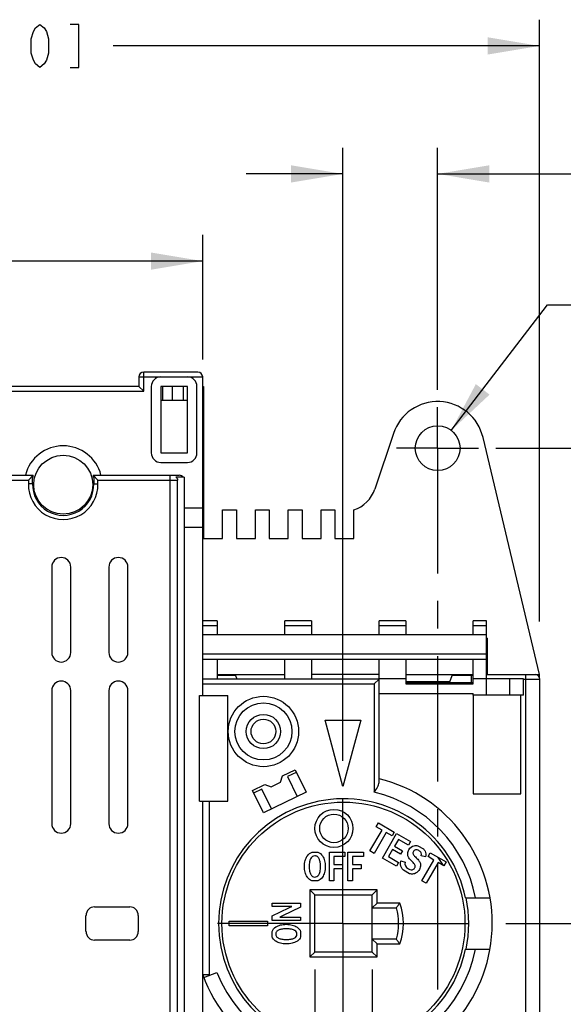
# Model space of a CAD drawing. Units: inches. Extents: x 0 to 23.8, y 0 to 17.
# Drawn here: x 5.5 to 7.5, y 10.1 to 13.6 of the extents above; entities that cross this region are included whole.
import ezdxf

# ---------------------------------------------------------------- set-up
doc = ezdxf.new("R2010")
doc.units = ezdxf.units.IN
doc.header["$LTSCALE"] = 1.21
doc.header["$MEASUREMENT"] = 0
doc.linetypes.add('CENTER', pattern=[0.6, 0.375, -0.075, 0.075, -0.075])
doc.layers.get('0').update_dxf_attribs({"linetype": 'CONTINUOUS'})
doc.layers.add('AXIS_PART', color=7, linetype='CONTINUOUS')
doc.styles.get("Standard").update_dxf_attribs({"font": 'txt', "width": 0.8})
doc.styles.add('TEXTSTYLE_2', font='txt')
doc.dimstyles.new('DIMSTYLE_1', dxfattribs={"dimtxt": 0.15625, "dimasz": 0.1875, "dimexe": 0.095, "dimexo": 0.0625, "dimgap": 0.078125, "dimtad": 0, "dimtih": 1, "dimtoh": 1, "dimlfac": 1.142857, "dimzin": 4, "dimdsep": 46, "dimtxsty": 'STANDARD', "dimblk": '_FILLED', "dimblk1": '_FILLED', "dimblk2": '_FILLED', "dimcen": 0.09, "dimazin": 1, "dimtp": 0.05, "dimtm": 0.05, "dimtfac": 1, "dimtofl": 0, "dimtmove": 0, "dimatfit": 3, "dimldrblk": '_FILLED', "dimfxl": 1, "dimtolj": 1, "dimtzin": 4, "dimarcsym": 0})
doc.dimstyles.new('DIMSTYLE_2', dxfattribs={"dimtxt": 0.15625, "dimasz": 0.1875, "dimexe": 0.095, "dimexo": 0.0625, "dimgap": 0.078125, "dimtad": 0, "dimtih": 1, "dimtoh": 1, "dimlfac": 1.142857, "dimzin": 4, "dimdsep": 46, "dimtxsty": 'STANDARD', "dimblk": '_FILLED', "dimblk1": '_FILLED', "dimblk2": '_FILLED', "dimcen": 0.09, "dimazin": 1, "dimtp": 0.05, "dimtm": 0.05, "dimtfac": 1, "dimtofl": 0, "dimtmove": 0, "dimatfit": 3, "dimldrblk": '_FILLED', "dimfxl": 1, "dimtolj": 1, "dimtzin": 4, "dimarcsym": 0})
doc.dimstyles.new('DIMSTYLE_3', dxfattribs={"dimtxt": 0.15625, "dimasz": 0.1875, "dimexe": 0.095, "dimexo": 0.0625, "dimgap": 0.09, "dimtad": 0, "dimtih": 1, "dimtoh": 1, "dimlfac": 1.142857, "dimzin": 4, "dimdsep": 46, "dimtxsty": 'STANDARD', "dimblk": '_FILLED', "dimblk1": '_FILLED', "dimblk2": '_FILLED', "dimcen": 0.09, "dimazin": 1, "dimtp": 0.05, "dimtm": 0.05, "dimtfac": 1, "dimtofl": 0, "dimtmove": 0, "dimatfit": 1, "dimldrblk": '_FILLED', "dimfxl": 1, "dimtolj": 1, "dimtzin": 4, "dimarcsym": 0})

# ---------------------------------------------------------------- blocks, each defined once
blk = doc.blocks.new('_FILLED')
at = {"color": 0, "linetype": 'BYBLOCK'}
blk.add_solid([(0, 0), (-1, 0.167), (-1, -0.167)], dxfattribs=at)
blk = doc.blocks.new('*D3')
at = {"color": 2, "linetype": 'CONTINUOUS'}
for p, q in [((6.7145, 10.9371), (6.7145, 13.1589)), ((7.0576, 12.281), (7.0576, 13.1589)), ((6.7145, 13.0639), (6.3645, 13.0639)), ((7.0576, 13.0639), (7.6062, 13.0639))]:
    blk.add_line(p, q, dxfattribs=at)
at = {"color": 2, "linetype": 'CONTINUOUS', "xscale": 0.1875, "yscale": 0.1875, "zscale": 0.1875}
blk.add_blockref('_FILLED', (6.7145, 13.0639), dxfattribs=at)
at = {"color": 2, "linetype": 'CONTINUOUS', "xscale": 0.1875, "yscale": 0.1875, "zscale": 0.1875, "rotation": 180}
blk.add_blockref('_FILLED', (7.0576, 13.0639), dxfattribs=at)
at = {"color": 2, "linetype": 'CONTINUOUS', "insert": (7.6843, 13.142), "char_height": 0.15625, "width": 1.921875, "attachment_point": 1, "line_spacing_factor": 0.9}
blk.add_mtext('{\\ftxt;\\W0.0001;\\H0.0001;\\~}{\\ftxt;\\W2.4;\\H0.15625; }{\\ftxt;\\W0.0001;\\H0.0001;\\~}{\\ftxt;\\W0.0001;\\H0.0001;\\~}{\\ftxt;\\W0.8;\\H0.15625; }{\\ftxt;\\W0.0001;\\H0.0001;\\~}{\\ftxt;\\W0.0001;\\H0.0001;\\~}{\\ftxt;\\W3.2;\\H0.15625; }{\\ftxt;\\W0.0001;\\H0.0001;\\~}{\\ftxt;\\W0.0001;\\H0.0001;\\~}{\\ftxt;\\W0.8;\\H0.15625; }{\\ftxt;\\W0.0001;\\H0.0001;\\~}', dxfattribs=at)
blk = doc.blocks.new('*D5')
at = {"color": 2, "linetype": 'CONTINUOUS'}
for p, q in [((7.2685, 12.07), (8.9628, 12.07)), ((8.8678, 12.07), (8.8678, 10.5038)), ((8.8678, 8.6251), (8.8678, 9.957)), ((7.28, 8.6251), (8.9628, 8.6251))]:
    blk.add_line(p, q, dxfattribs=at)
at = {"color": 2, "linetype": 'CONTINUOUS', "xscale": 0.1875, "yscale": 0.1875, "zscale": 0.1875}
for p, rotation in [((8.8678, 12.07), 90), ((8.8678, 8.6251), 270)]:
    blk.add_blockref('_FILLED', p, dxfattribs=dict(at, rotation=rotation))
at = {"color": 2, "linetype": 'CONTINUOUS', "insert": (8.6178, 10.4257), "char_height": 0.15625, "width": 1.5, "attachment_point": 2, "line_spacing_factor": 0.9}
blk.add_mtext('{\\ftxt;\\W0.0001;\\H0.0001;\\~}{\\ftxt;\\W3.2;\\H0.15625; }{\\ftxt;\\W0.0001;\\H0.0001;\\~}\\P{\\ftxt;\\W0.0001;\\H0.0001;\\~}{\\ftxt;\\W0.8;\\H0.15625; }{\\ftxt;\\W0.0001;\\H0.0001;\\~}{\\ftxt;\\W0.0001;\\H0.0001;\\~}{\\ftxt;\\W4.8;\\H0.15625; }{\\ftxt;\\W0.0001;\\H0.0001;\\~}{\\ftxt;\\W0.0001;\\H0.0001;\\~}{\\ftxt;\\W0.8;\\H0.15625; }{\\ftxt;\\W0.0001;\\H0.0001;\\~}', dxfattribs=at)
blk = doc.blocks.new('*D6')
at = {"color": 2, "linetype": 'CONTINUOUS'}
for p, q in [((6.6123, 10.1809), (6.6123, 7.9249)), ((6.8207, 10.1809), (6.8207, 7.9249)), ((6.6123, 8.0199), (6.2623, 8.0199)), ((6.8207, 8.0199), (7.3172, 8.0199))]:
    blk.add_line(p, q, dxfattribs=at)
at = {"color": 2, "linetype": 'CONTINUOUS', "xscale": 0.1875, "yscale": 0.1875, "zscale": 0.1875}
blk.add_blockref('_FILLED', (6.6123, 8.0199), dxfattribs=at)
at = {"color": 2, "linetype": 'CONTINUOUS', "xscale": 0.1875, "yscale": 0.1875, "zscale": 0.1875, "rotation": 180}
blk.add_blockref('_FILLED', (6.8207, 8.0199), dxfattribs=at)
at = {"color": 2, "linetype": 'CONTINUOUS', "insert": (7.3953, 8.098), "char_height": 0.15625, "width": 1.921875, "attachment_point": 1, "line_spacing_factor": 0.9}
blk.add_mtext('{\\ftxt;\\W0.0001;\\H0.0001;\\~}{\\ftxt;\\W2.4;\\H0.15625; }{\\ftxt;\\W0.0001;\\H0.0001;\\~}{\\ftxt;\\W0.0001;\\H0.0001;\\~}{\\ftxt;\\W0.8;\\H0.15625; }{\\ftxt;\\W0.0001;\\H0.0001;\\~}{\\ftxt;\\W0.0001;\\H0.0001;\\~}{\\ftxt;\\W3.2;\\H0.15625; }{\\ftxt;\\W0.0001;\\H0.0001;\\~}{\\ftxt;\\W0.0001;\\H0.0001;\\~}{\\ftxt;\\W0.8;\\H0.15625; }{\\ftxt;\\W0.0001;\\H0.0001;\\~}\\P{\\ftxt;\\W0.0001;\\H0.0001;\\~}{\\ftxt;\\W7.2;\\H0.15625; }{\\ftxt;\\W0.0001;\\H0.0001;\\~}', dxfattribs=at)
blk = doc.blocks.new('*D7')
at = {"color": 2, "linetype": 'CONTINUOUS'}
for p, q in [((2.5277, 12.2732), (2.5277, 13.6227)), ((7.4262, 11.4418), (7.4262, 13.6227)), ((2.5277, 13.5277), (4.0707, 13.5277)), ((7.4262, 13.5277), (5.8832, 13.5277))]:
    blk.add_line(p, q, dxfattribs=at)
at = {"color": 2, "linetype": 'CONTINUOUS', "xscale": 0.1875, "yscale": 0.1875, "zscale": 0.1875, "rotation": 180}
blk.add_blockref('_FILLED', (2.5277, 13.5277), dxfattribs=at)
at = {"color": 2, "linetype": 'CONTINUOUS', "xscale": 0.1875, "yscale": 0.1875, "zscale": 0.1875}
blk.add_blockref('_FILLED', (7.4262, 13.5277), dxfattribs=at)
at = {"color": 2, "linetype": 'CONTINUOUS', "insert": (4.9769, 13.6059), "char_height": 0.15625, "width": 2.484375, "attachment_point": 2, "line_spacing_factor": 0.9}
blk.add_mtext('{\\ftxt;\\W0.0001;\\H0.0001;\\~}{\\ftxt;\\W3.2;\\H0.15625; }{\\ftxt;\\W0.0001;\\H0.0001;\\~}{\\ftxt;\\W0.0001;\\H0.0001;\\~}{\\ftxt;\\W0.8;\\H0.15625; }{\\ftxt;\\W0.0001;\\H0.0001;\\~}{\\ftxt;\\W0.0001;\\H0.0001;\\~}{\\ftxt;\\W4.8;\\H0.15625; }{\\ftxt;\\W0.0001;\\H0.0001;\\~}{\\ftxt;\\W0.0001;\\H0.0001;\\~}{\\ftxt;\\W0.8;\\H0.15625; }{\\ftxt;\\W0.0001;\\H0.0001;\\~}', dxfattribs=at)
blk = doc.blocks.new('*D8')
at = {"color": 2, "linetype": 'CONTINUOUS'}
for p, q in [((7.1068, 12.1343), (7.4549, 12.5891)), ((7.4549, 12.5891), (7.6268, 12.5891))]:
    blk.add_line(p, q, dxfattribs=at)
at = {"color": 2, "linetype": 'CONTINUOUS', "xscale": 0.1875, "yscale": 0.1875, "zscale": 0.1875, "rotation": 232.5676131324}
blk.add_blockref('_FILLED', (7.1068, 12.1343), dxfattribs=at)
at = {"color": 2, "linetype": 'CONTINUOUS', "insert": (7.7049, 12.6673), "char_height": 0.15625, "width": 2.25, "attachment_point": 1, "line_spacing_factor": 0.9, "style": 'TEXTSTYLE_2'}
blk.add_mtext('{\\ftxt;\\W0.0001;\\H0.0001;\\~}{\\ftxt;\\W1.3333333333;\\H0.15625; }{\\ftxt;\\W0.0001;\\H0.0001;\\~}{\\ftxt;\\W0.0001;\\H0.0001;\\~}{\\ftxt;\\W2.4;\\H0.15625; }{\\ftxt;\\W0.0001;\\H0.0001;\\~}{\\ftxt;\\W0.0001;\\H0.0001;\\~}{\\ftxt;\\W0.8;\\H0.15625; }{\\ftxt;\\W0.0001;\\H0.0001;\\~}{\\ftxt;\\W0.0001;\\H0.0001;\\~}{\\ftxt;\\W3.2;\\H0.15625; }{\\ftxt;\\W0.0001;\\H0.0001;\\~}{\\ftxt;\\W0.0001;\\H0.0001;\\~}{\\ftxt;\\W0.8;\\H0.15625; }{\\ftxt;\\W0.0001;\\H0.0001;\\~}\\P{\\ftxt;\\W0.0001;\\H0.0001;\\~}{\\ftxt;\\W9.6;\\H0.15625; }{\\ftxt;\\W0.0001;\\H0.0001;\\~}', dxfattribs=at)
blk = doc.blocks.new('*D9')
at = {"color": 2, "linetype": 'CONTINUOUS'}
for p, q in [((2.5277, 12.235), (2.5277, 12.8429)), ((6.2068, 12.3909), (6.2068, 12.8429)), ((2.5277, 12.7479), (3.461, 12.7479)), ((6.2068, 12.7479), (5.2735, 12.7479))]:
    blk.add_line(p, q, dxfattribs=at)
at = {"color": 2, "linetype": 'CONTINUOUS', "xscale": 0.1875, "yscale": 0.1875, "zscale": 0.1875, "rotation": 180}
blk.add_blockref('_FILLED', (2.5277, 12.7479), dxfattribs=at)
at = {"color": 2, "linetype": 'CONTINUOUS', "xscale": 0.1875, "yscale": 0.1875, "zscale": 0.1875}
blk.add_blockref('_FILLED', (6.2068, 12.7479), dxfattribs=at)
at = {"color": 2, "linetype": 'CONTINUOUS', "insert": (4.3672, 12.826), "char_height": 0.15625, "width": 2.484375, "attachment_point": 2, "line_spacing_factor": 0.9}
blk.add_mtext('{\\ftxt;\\W0.0001;\\H0.0001;\\~}{\\ftxt;\\W3.2;\\H0.15625; }{\\ftxt;\\W0.0001;\\H0.0001;\\~}{\\ftxt;\\W0.0001;\\H0.0001;\\~}{\\ftxt;\\W0.8;\\H0.15625; }{\\ftxt;\\W0.0001;\\H0.0001;\\~}{\\ftxt;\\W0.0001;\\H0.0001;\\~}{\\ftxt;\\W4.8;\\H0.15625; }{\\ftxt;\\W0.0001;\\H0.0001;\\~}{\\ftxt;\\W0.0001;\\H0.0001;\\~}{\\ftxt;\\W0.8;\\H0.15625; }{\\ftxt;\\W0.0001;\\H0.0001;\\~}', dxfattribs=at)
blk = doc.blocks.new('*D10')
at = {"color": 2, "linetype": 'CONTINUOUS'}
for p, q in [((7.2685, 12.07), (8.1985, 12.07)), ((8.1035, 12.07), (8.1035, 11.5543)), ((8.1035, 10.3476), (8.1035, 11.0075)), ((7.3039, 10.3476), (8.1985, 10.3476))]:
    blk.add_line(p, q, dxfattribs=at)
at = {"color": 2, "linetype": 'CONTINUOUS', "xscale": 0.1875, "yscale": 0.1875, "zscale": 0.1875}
for p, rotation in [((8.1035, 12.07), 90), ((8.1035, 10.3476), 270)]:
    blk.add_blockref('_FILLED', p, dxfattribs=dict(at, rotation=rotation))
at = {"color": 2, "linetype": 'CONTINUOUS', "insert": (7.916, 11.4762), "char_height": 0.15625, "width": 1.3125, "attachment_point": 2, "line_spacing_factor": 0.9}
blk.add_mtext('{\\ftxt;\\W0.0001;\\H0.0001;\\~}{\\ftxt;\\W3.2;\\H0.15625; }{\\ftxt;\\W0.0001;\\H0.0001;\\~}\\P{\\ftxt;\\W0.0001;\\H0.0001;\\~}{\\ftxt;\\W0.8;\\H0.15625; }{\\ftxt;\\W0.0001;\\H0.0001;\\~}{\\ftxt;\\W0.0001;\\H0.0001;\\~}{\\ftxt;\\W4.0;\\H0.15625; }{\\ftxt;\\W0.0001;\\H0.0001;\\~}{\\ftxt;\\W0.0001;\\H0.0001;\\~}{\\ftxt;\\W0.8;\\H0.15625; }{\\ftxt;\\W0.0001;\\H0.0001;\\~}', dxfattribs=at)

msp = doc.modelspace()

# ---------------------------------------------------------------- linework, layer by layer
at = {"color": 7, "linetype": 'CONTINUOUS'}
for p, q in [((5.9932, 12.2767), (5.9932, 12.3456)), ((6.1896, 12.3456), (5.9932, 12.3456)), ((5.976, 12.3284), (5.976, 12.2939)), ((5.976, 12.3284), (6.2068, 12.3284)), ((6.2068, 11.1744), (6.2068, 12.3284)), ((5.0079, 12.2767), (5.9932, 12.2767)), ((5.976, 12.2939), (5.0252, 12.2939)), ((5.976, 12.2939), (5.9932, 12.2767)), ((6.0208, 12.2939), (6.0208, 12.0528)), ((6.0552, 12.2939), (6.0552, 12.0528)), ((6.1517, 12.2939), (6.0552, 12.2939)), ((6.062, 12.2423), (6.062, 12.2939)), ((6.0965, 12.2939), (6.0965, 12.2423)), ((6.1378, 12.2423), (6.1378, 12.2939)), ((6.1501, 12.2939), (6.1501, 12.2423)), ((6.1517, 12.0528), (6.1517, 12.2939)), ((6.1861, 12.0528), (6.1861, 12.2939)), ((6.2068, 12.2939), (6.2101, 12.2939)), ((6.2101, 12.2939), (6.2101, 11.7428)), ((6.1517, 12.2423), (6.0552, 12.2423)), ((6.8975, 12.1236), (6.8301, 11.922)), ((7.4262, 11.2501), (7.2218, 12.1091)), ((6.0552, 12.0528), (6.1517, 12.0528)), ((6.0552, 12.0184), (6.1517, 12.0184)), ((5.0265, 11.9718), (5.5932, 11.9718)), ((5.0324, 11.9546), (5.5759, 11.9546)), ((5.5932, 11.9718), (5.5759, 11.9546)), ((5.5759, 11.9546), (5.5759, 11.9411)), ((5.5909, 11.9409), (5.5909, 11.9645)), ((5.5932, 11.9645), (5.5909, 11.9645)), ((5.5932, 11.9645), (5.5932, 11.9718)), ((5.8102, 11.9718), (5.8102, 11.9645)), ((5.8102, 11.9718), (6.1219, 11.9718)), ((5.8102, 11.9718), (5.8274, 11.9546)), ((5.8125, 11.9645), (5.8102, 11.9645)), ((5.8125, 11.9645), (5.8125, 11.9409)), ((5.8274, 11.9411), (5.8274, 11.9546)), ((5.8274, 11.9546), (6.1161, 11.9546)), ((6.0875, 11.9718), (6.0875, 8.7233)), ((6.1392, 11.9645), (6.1099, 11.9645)), ((6.1161, 8.7405), (6.1161, 11.9546)), ((6.1392, 11.9645), (6.1392, 8.7304)), ((5.5909, 11.9409), (5.5759, 11.9411)), ((5.8125, 11.9409), (5.8274, 11.9411)), ((6.1413, 8.8422), (6.1413, 11.853)), ((6.2068, 11.853), (6.1413, 11.853)), ((6.279, 11.7428), (6.279, 11.8461)), ((6.279, 11.8461), (6.329, 11.8461)), ((6.329, 11.8461), (6.329, 11.7428)), ((6.3979, 11.7428), (6.3979, 11.8461)), ((6.3979, 11.8461), (6.4478, 11.8461)), ((6.4478, 11.8461), (6.4478, 11.7428)), ((6.5167, 11.8461), (6.5667, 11.8461)), ((6.5167, 11.7428), (6.5167, 11.8461)), ((6.5667, 11.8461), (6.5667, 11.7428)), ((6.6356, 11.8461), (6.6855, 11.8461)), ((6.6356, 11.7428), (6.6356, 11.8461)), ((6.6855, 11.8461), (6.6855, 11.7428)), ((6.7544, 11.7428), (6.7544, 11.8461)), ((6.1413, 11.7841), (6.2068, 11.7841)), ((6.2101, 11.7428), (6.279, 11.7428)), ((6.329, 11.7428), (6.3979, 11.7428)), ((6.4478, 11.7428), (6.5167, 11.7428)), ((6.5667, 11.7428), (6.6356, 11.7428)), ((6.6855, 11.7428), (6.7544, 11.7428)), ((5.6603, 11.6394), (5.6603, 11.3294)), ((5.7292, 11.3294), (5.7292, 11.6394)), ((5.867, 11.6394), (5.867, 11.3294)), ((5.9359, 11.3294), (5.9359, 11.6394)), ((6.2597, 11.4447), (6.2068, 11.4447)), ((6.2068, 11.4275), (6.2597, 11.4275)), ((6.2597, 11.4447), (6.2597, 11.3931)), ((6.6008, 11.4447), (6.5043, 11.4447)), ((6.5043, 11.3931), (6.5043, 11.4447)), ((6.5043, 11.4275), (6.6008, 11.4275)), ((6.6008, 11.4447), (6.6008, 11.3931)), ((6.9418, 11.4447), (6.8454, 11.4447)), ((6.8454, 11.3931), (6.8454, 11.4447)), ((6.8454, 11.4275), (6.9418, 11.4275)), ((6.9418, 11.4447), (6.9418, 11.3931)), ((7.2346, 11.4447), (7.1864, 11.4447)), ((7.1864, 11.3931), (7.1864, 11.4447)), ((7.1864, 11.4275), (7.2346, 11.4275)), ((7.2346, 11.1746), (7.2346, 11.4447)), ((7.2346, 11.3931), (6.2068, 11.3931)), ((7.2367, 11.381), (7.2346, 11.381)), ((7.2346, 11.3466), (7.2367, 11.3466)), ((7.2367, 11.381), (7.2367, 11.2501)), ((6.2068, 11.3242), (7.2346, 11.3242)), ((6.1413, 11.3035), (6.1392, 11.3035)), ((7.2346, 11.3037), (6.2068, 11.3037)), ((6.2597, 11.3037), (6.2597, 11.2327)), ((6.5043, 11.2327), (6.5043, 11.3037)), ((6.6008, 11.3037), (6.6008, 11.2327)), ((6.8454, 11.2341), (6.8454, 11.3037)), ((6.9418, 11.3037), (6.9418, 11.2157)), ((7.1864, 11.2157), (7.1864, 11.3037)), ((6.2597, 11.2501), (6.5043, 11.2501)), ((6.2597, 11.2472), (6.3252, 11.2472)), ((6.2756, 11.2472), (6.2756, 11.2501)), ((6.3312, 11.2329), (6.3252, 11.2472)), ((6.8454, 11.2501), (6.6008, 11.2501)), ((6.9418, 11.2501), (7.1864, 11.2501)), ((7.1106, 11.2472), (7.0991, 11.22)), ((7.1106, 11.2472), (7.1864, 11.2472)), ((7.1471, 11.2501), (7.1471, 11.2472)), ((7.1795, 11.2472), (7.1795, 11.22)), ((7.1816, 11.2472), (7.1816, 11.2501)), ((7.2346, 11.2501), (7.4262, 11.2501)), ((7.3759, 11.2501), (7.3759, 9.445)), ((7.4262, 11.2396), (7.4262, 11.2501)), ((6.8454, 11.2329), (6.2068, 11.2329)), ((6.2068, 11.2157), (6.8281, 11.2157)), ((6.8454, 11.2329), (6.8281, 11.2157)), ((6.8281, 11.2157), (6.8281, 10.8234)), ((6.9418, 11.2341), (6.8454, 11.2341)), ((6.8454, 10.8588), (6.8454, 11.2329)), ((7.0991, 11.223), (6.9418, 11.223)), ((7.1864, 11.22), (6.9418, 11.22)), ((6.9418, 11.2157), (7.1864, 11.2157)), ((7.369, 11.234), (7.1864, 11.2341)), ((7.3173, 11.234), (7.3173, 11.1746)), ((7.369, 11.1746), (7.369, 11.234)), ((7.369, 11.2329), (7.4276, 11.2329)), ((7.4276, 9.4622), (7.4276, 11.2329)), ((5.6603, 11.1916), (5.6603, 10.7093)), ((5.7292, 10.7093), (5.7292, 11.1916)), ((5.867, 11.1916), (5.867, 10.7093)), ((5.9359, 10.7093), (5.9359, 11.1916)), ((6.1392, 11.2002), (6.1413, 11.2002)), ((6.1947, 11.1744), (6.2981, 11.1744)), ((6.1947, 10.7903), (6.1947, 11.1744)), ((6.2981, 10.7903), (6.2981, 11.1744)), ((6.8454, 11.1815), (7.1864, 11.1812)), ((7.1864, 11.1746), (7.1864, 11.1812)), ((7.369, 11.1746), (7.1864, 11.1746)), ((7.1864, 11.1744), (7.1864, 10.8178)), ((7.3587, 10.8178), (7.3587, 11.1744)), ((6.6499, 11.085), (6.7791, 11.085)), ((6.7145, 10.8439), (6.6499, 11.085)), ((6.7791, 11.085), (6.7145, 10.8439)), ((6.4889, 10.8598), (6.496, 10.8825)), ((6.496, 10.8825), (6.5415, 10.9046)), ((6.545, 10.8951), (6.514, 10.88)), ((6.5415, 10.9046), (6.581, 10.8235)), ((6.387, 10.8293), (6.4324, 10.8514)), ((6.4324, 10.8514), (6.4547, 10.8431)), ((6.4547, 10.8431), (6.4889, 10.8598)), ((6.514, 10.88), (6.5492, 10.808)), ((6.4265, 10.7481), (6.387, 10.8293)), ((6.4214, 10.8349), (6.3914, 10.8202)), ((6.4565, 10.7628), (6.4214, 10.8349)), ((6.581, 10.8235), (6.4265, 10.7481)), ((7.1864, 10.8178), (7.3587, 10.8178)), ((6.1947, 10.7903), (6.2981, 10.7903)), ((6.2068, 8.3668), (6.2068, 10.7903)), ((6.2309, 10.1611), (6.2309, 10.7903)), ((6.8354, 10.6981), (6.8434, 10.7119)), ((6.8434, 10.7119), (6.9004, 10.679)), ((6.8126, 10.6104), (6.8563, 10.686)), ((6.8715, 10.6772), (6.8278, 10.6016)), ((6.8563, 10.686), (6.8354, 10.6981)), ((6.8573, 10.5845), (6.909, 10.674)), ((6.8924, 10.6652), (6.8715, 10.6772)), ((6.9004, 10.679), (6.8924, 10.6652)), ((6.909, 10.674), (6.9595, 10.6448)), ((6.9155, 10.6525), (6.9015, 10.6283)), ((6.9518, 10.6315), (6.9155, 10.6525)), ((6.9595, 10.6448), (6.9518, 10.6315)), ((6.6029, 10.6059), (6.6237, 10.6059)), ((6.6654, 10.6059), (6.7214, 10.6059)), ((6.6654, 10.5026), (6.6654, 10.6059)), ((6.7214, 10.6059), (6.7214, 10.59)), ((6.7329, 10.6059), (6.7889, 10.6059)), ((6.7329, 10.5026), (6.7329, 10.6059)), ((6.7889, 10.6059), (6.7889, 10.59)), ((6.8278, 10.6016), (6.8126, 10.6104)), ((6.894, 10.6153), (6.8795, 10.5902)), ((6.9232, 10.5984), (6.894, 10.6153)), ((6.9015, 10.6283), (6.9307, 10.6114)), ((6.9307, 10.6114), (6.9232, 10.5984)), ((6.9862, 10.6294), (7.006, 10.618)), ((7.023, 10.5898), (7.031, 10.6036)), ((7.031, 10.6036), (7.088, 10.5707)), ((6.5995, 10.5858), (6.5972, 10.582)), ((6.7214, 10.59), (6.6819, 10.59)), ((6.6819, 10.59), (6.6819, 10.5617)), ((6.6819, 10.5617), (6.713, 10.5617)), ((6.713, 10.5617), (6.713, 10.5462)), ((6.7889, 10.59), (6.7493, 10.59)), ((6.7493, 10.59), (6.7493, 10.5617)), ((6.7493, 10.5617), (6.7805, 10.5617)), ((6.7805, 10.5617), (6.7805, 10.5462)), ((6.9084, 10.555), (6.8573, 10.5845)), ((6.8795, 10.5902), (6.9164, 10.5689)), ((6.9164, 10.5689), (6.9084, 10.555)), ((6.9248, 10.5743), (6.9405, 10.5697)), ((7.0139, 10.5895), (6.9983, 10.5934)), ((7.0002, 10.502), (7.0439, 10.5777)), ((7.0591, 10.5689), (7.0154, 10.4933)), ((7.0439, 10.5777), (7.023, 10.5898)), ((7.08, 10.5568), (7.0591, 10.5689)), ((7.088, 10.5707), (7.08, 10.5568)), ((6.713, 10.5462), (6.6819, 10.5462)), ((6.6819, 10.5462), (6.6819, 10.5026)), ((6.7805, 10.5462), (6.7493, 10.5462)), ((6.7493, 10.5462), (6.7493, 10.5026)), ((6.9553, 10.5279), (6.9336, 10.5405)), ((6.6232, 10.5026), (6.6021, 10.5026)), ((6.6819, 10.5026), (6.6654, 10.5026)), ((6.7493, 10.5026), (6.7329, 10.5026)), ((7.0154, 10.4933), (7.0002, 10.502)), ((6.838, 10.469), (6.5951, 10.469)), ((6.5951, 10.469), (6.6123, 10.4518)), ((6.5951, 10.469), (6.5951, 10.2262)), ((6.8207, 10.4518), (6.838, 10.469)), ((6.838, 10.4216), (6.838, 10.469)), ((6.4582, 10.4216), (6.5615, 10.4216)), ((6.4582, 10.4098), (6.4582, 10.4216)), ((6.5615, 10.4216), (6.5615, 10.407)), ((6.6123, 10.4518), (6.8207, 10.4518)), ((6.6123, 10.2434), (6.6123, 10.4518)), ((6.8207, 10.2434), (6.8207, 10.4518)), ((6.8207, 10.4044), (6.838, 10.4216)), ((6.9205, 10.4216), (6.838, 10.4216)), ((7.1589, 10.4406), (7.2473, 10.4406)), ((5.8154, 10.4079), (5.9428, 10.4079)), ((6.5302, 10.4098), (6.4582, 10.4098)), ((6.4582, 10.3752), (6.519, 10.4045)), ((6.5615, 10.407), (6.4955, 10.3753)), ((6.519, 10.4045), (6.5302, 10.4098)), ((6.8207, 10.4044), (6.9081, 10.4044)), ((5.7843, 10.3183), (5.7843, 10.3769)), ((5.9738, 10.3769), (5.9738, 10.3183)), ((6.3031, 10.3562), (6.4409, 10.3562)), ((6.3031, 10.339), (6.3031, 10.3562)), ((6.4409, 10.3562), (6.4409, 10.339)), ((6.4582, 10.3586), (6.4582, 10.3752)), ((6.5615, 10.3586), (6.4582, 10.3586)), ((6.4955, 10.3753), (6.4858, 10.3707)), ((6.4858, 10.3707), (6.5615, 10.3707)), ((6.5615, 10.3707), (6.5615, 10.3586)), ((6.4409, 10.339), (6.3031, 10.339)), ((6.4582, 10.2996), (6.4582, 10.3192)), ((6.5615, 10.3187), (6.5615, 10.2988)), ((5.9428, 10.2873), (5.8154, 10.2873)), ((6.9081, 10.2907), (6.8207, 10.2907)), ((6.838, 10.2735), (6.8207, 10.2907)), ((6.5951, 10.2262), (6.6123, 10.2434)), ((6.8207, 10.2434), (6.6123, 10.2434)), ((6.838, 10.2262), (6.8207, 10.2434)), ((6.838, 10.2735), (6.9205, 10.2735)), ((6.838, 10.2262), (6.838, 10.2735)), ((7.1589, 10.2546), (7.2473, 10.2546)), ((6.5951, 10.2262), (6.838, 10.2262)), ((6.2105, 10.1514), (6.2586, 10.1701)), ((6.2309, 10.1611), (6.2068, 10.1611))]:
    msp.add_line(p, q, dxfattribs=at)
at = {"color": 2, "linetype": 'CONTINUOUS'}
for points in [[(5.6175, 13.4496), (5.6019, 13.4626), (5.5941, 13.4757), (5.5863, 13.5017), (5.5863, 13.5538), (5.5941, 13.5798), (5.6019, 13.5929), (5.6175, 13.6059), (5.6332, 13.5929), (5.641, 13.5798), (5.6488, 13.5538), (5.6488, 13.5017), (5.641, 13.4757), (5.6332, 13.4626), (5.6175, 13.4496)], [(5.7269, 13.4496), (5.7582, 13.4496), (5.7582, 13.6059), (5.7269, 13.6059)]]:
    msp.add_lwpolyline(points, dxfattribs=at)
at = {"color": 7, "linetype": 'CONTINUOUS'}
for centre, radius in [((7.0576, 12.07), 0.081), ((5.7017, 11.9374), 0.1068), ((6.4268, 11.0434), 0.1275), ((6.4268, 11.0434), 0.1033), ((6.4268, 11.0434), 0.062), ((6.4268, 11.0434), 0.0448), ((6.7165, 10.3476), 0.4401), ((6.6821, 10.6921), 0.0689), ((6.6821, 10.6921), 0.0517)]:
    msp.add_circle(centre, radius, dxfattribs=at)
for centre, radius, start, end in [((5.9932, 12.3284), 0.0172, 90, 180), ((6.1896, 12.3284), 0.0172, 0, 90), ((6.0552, 12.2939), 0.0344, 90, 180), ((6.1517, 12.2939), 0.0344, 0, 90), ((7.0576, 12.07), 0.1688, 13.3846, 161.5), ((5.7017, 11.9374), 0.1412, 14.2845, 165.7155), ((6.0552, 12.0528), 0.0344, 180, 270), ((6.1517, 12.0528), 0.0344, 270, 360), ((6.1219, 11.9546), 0.0172, 35.05, 90), ((5.7017, 11.9374), 0.1258, 178.3108, 1.6892), ((5.7017, 11.9374), 0.1109, 178.2007, 1.7993), ((6.7157, 11.9603), 0.1206, 288.7233, 341.5), ((5.6948, 11.6394), 0.0344, 0, 180), ((5.9015, 11.6394), 0.0344, 0, 180), ((5.6948, 11.3294), 0.0344, 180, 360), ((5.9015, 11.3294), 0.0344, 180, 360), ((7.4103, 11.2329), 0.0172, 0, 90), ((5.6948, 11.1916), 0.0344, 0, 180), ((5.9015, 11.1916), 0.0344, 0, 180), ((6.7145, 10.3476), 0.5408, 200.174, 75.9931), ((6.7145, 10.3476), 0.4892, 10.961, 76.5619), ((6.7165, 10.3476), 0.452, 11.8746, 348.1254), ((5.6948, 10.7093), 0.0344, 180, 360), ((5.9015, 10.7093), 0.0344, 180, 360), ((6.5658, 10.5587), 0.0672, 7.7817, 11.0396), ((6.7145, 10.3476), 0.4203, 30.0045, 34.7021), ((6.3383, 10.8294), 0.7109, 323.2817, 324.9948), ((6.7165, 10.3476), 0.217, 340.0457, 19.9543), ((6.7165, 10.3476), 0.4539, 348.1744, 11.8256), ((5.8154, 10.3769), 0.031, 90, 180), ((5.9428, 10.3769), 0.031, 0, 90), ((6.7165, 10.3476), 0.1998, 343.4721, 16.5279), ((5.8154, 10.3183), 0.031, 180, 270), ((5.9428, 10.3183), 0.031, 270, 360), ((6.5054, 10.2571), 0.0709, 97.3472, 100.4332), ((6.3383, 9.8657), 0.7109, 35.0052, 36.7183), ((6.7145, 10.3476), 0.4892, 201.2688, 349.039)]:
    msp.add_arc(centre, radius, start, end, dxfattribs=at)
for points in [[(6.1099, 11.9645), (6.1111, 11.9637), (6.1123, 11.9628), (6.1132, 11.9617)], [(6.1132, 11.9617), (6.1149, 11.9598), (6.1161, 11.9572), (6.1161, 11.9546)], [(6.5865, 10.5934), (6.591, 10.5996), (6.5965, 10.6038), (6.6029, 10.6059)], [(6.6333, 10.5545), (6.6333, 10.5594), (6.633, 10.5638), (6.6325, 10.5678)], [(6.9264, 10.5502), (6.9227, 10.5573), (6.9222, 10.5653), (6.9248, 10.5743)], [(6.9405, 10.5697), (6.937, 10.5599), (6.9408, 10.5518), (6.9518, 10.5454)], [(6.5939, 10.5373), (6.5948, 10.5327), (6.5961, 10.5288), (6.5978, 10.5257)], [(6.9336, 10.5405), (6.9307, 10.5434), (6.9283, 10.5467), (6.9264, 10.5502)], [(6.9518, 10.5454), (6.9537, 10.5444), (6.9555, 10.5435), (6.9572, 10.543)], [(6.9572, 10.543), (6.9601, 10.542), (6.9629, 10.5417), (6.9654, 10.5422)], [(6.6021, 10.5026), (6.5959, 10.5046), (6.5906, 10.5088), (6.5864, 10.5146)], [(6.6402, 10.5157), (6.6355, 10.5092), (6.6299, 10.5048), (6.6232, 10.5026)], [(6.5096, 10.3282), (6.5047, 10.3282), (6.5003, 10.328), (6.4964, 10.3275)], [(6.5484, 10.3347), (6.555, 10.3304), (6.5593, 10.325), (6.5615, 10.3187)], [(6.4708, 10.284), (6.4645, 10.2884), (6.4603, 10.2935), (6.4582, 10.2996)], [(6.5266, 10.291), (6.5313, 10.2919), (6.5353, 10.2931), (6.5385, 10.2947)], [(6.5615, 10.2988), (6.5597, 10.2934), (6.556, 10.2888), (6.551, 10.285)]]:
    msp.add_open_spline(points, degree=3, dxfattribs=at)
for points, knots in [([(6.8281, 10.8234), (6.8321, 10.8294), (6.8379, 10.8382), (6.8438, 10.8501), (6.8454, 10.856), (6.8454, 10.8588)], [0, 0, 0, 0, 0.547227, 0.791725, 1, 1, 1, 1]), ([(6.6237, 10.6059), (6.6304, 10.6037), (6.6404, 10.5954), (6.6477, 10.5787), (6.6502, 10.5655), (6.6508, 10.5542), (6.6502, 10.5428), (6.6476, 10.5292), (6.6437, 10.5206), (6.6402, 10.5157)], [0, 0, 0, 0, 0.248388, 0.431666, 0.523305, 0.614945, 0.711208, 0.807472, 1, 1, 1, 1]), ([(6.9654, 10.5422), (6.9694, 10.5429), (6.9735, 10.5458), (6.9761, 10.5521), (6.9767, 10.556), (6.9756, 10.5605), (6.9712, 10.5659), (6.9651, 10.5721), (6.9587, 10.5788), (6.9531, 10.5852), (6.9502, 10.5905), (6.949, 10.5957), (6.9491, 10.6042), (6.9546, 10.6198), (6.9687, 10.6306), (6.9817, 10.6305), (6.9862, 10.6294)], [0, 0, 0, 0, 0.110864, 0.15092, 0.190977, 0.230684, 0.270392, 0.319972, 0.369552, 0.420595, 0.471637, 0.523208, 0.574778, 0.677695, 0.883528, 1, 1, 1, 1]), ([(6.9682, 10.6034), (6.9682, 10.6025), (6.9687, 10.5987), (6.9742, 10.5911), (6.9858, 10.5804), (6.9941, 10.5698), (6.9964, 10.5603), (6.9952, 10.5515), (6.9909, 10.5411), (6.9828, 10.5316), (6.9703, 10.5262), (6.9605, 10.5266), (6.9553, 10.5279)], [0, 0, 0, 0, 0.026213, 0.105513, 0.202384, 0.290421, 0.378457, 0.466494, 0.55453, 0.696103, 0.837675, 1, 1, 1, 1]), ([(6.9983, 10.5934), (6.9992, 10.5974), (6.9988, 10.6028), (6.9948, 10.6085), (6.9894, 10.6124), (6.9832, 10.615), (6.9775, 10.615), (6.9728, 10.613), (6.9692, 10.6088), (6.9682, 10.6053), (6.9682, 10.6034)], [0, 0, 0, 0, 0.201513, 0.30227, 0.403026, 0.520385, 0.637743, 0.756327, 0.87491, 1, 1, 1, 1]), ([(7.006, 10.618), (7.0084, 10.6155), (7.0148, 10.6066), (7.016, 10.5965), (7.0139, 10.5895)], [0, 0, 0, 0, 0.323967, 1, 1, 1, 1]), ([(6.5864, 10.5146), (6.586, 10.5152), (6.5839, 10.5183), (6.5806, 10.5245), (6.5776, 10.5336), (6.5757, 10.5435), (6.5751, 10.5546), (6.5757, 10.5656), (6.5783, 10.5788), (6.5824, 10.5877), (6.5862, 10.593), (6.5865, 10.5934)], [0, 0, 0, 0, 0.030567, 0.150172, 0.269777, 0.389383, 0.508988, 0.627697, 0.746406, 0.983824, 1, 1, 1, 1]), ([(6.5972, 10.582), (6.5957, 10.579), (6.5934, 10.5713), (6.5923, 10.5573), (6.5928, 10.545), (6.5934, 10.5398), (6.5939, 10.5374), (6.5939, 10.5373)], [0, 0, 0, 0, 0.313016, 0.657482, 0.825143, 0.992804, 1, 1, 1, 1]), ([(6.6318, 10.5715), (6.631, 10.5757), (6.6286, 10.5834), (6.6235, 10.5896), (6.618, 10.5921), (6.6114, 10.593), (6.6046, 10.5912), (6.6008, 10.5876), (6.5995, 10.5858)], [0, 0, 0, 0, 0.201261, 0.419647, 0.52884, 0.638033, 0.854112, 1, 1, 1, 1]), ([(6.5978, 10.5257), (6.5995, 10.5224), (6.6037, 10.5176), (6.6123, 10.5152), (6.6209, 10.5174), (6.6253, 10.5213), (6.6272, 10.5241)], [0, 0, 0, 0, 0.26699, 0.533979, 0.76997, 1, 1, 1, 1]), ([(6.6272, 10.5241), (6.6272, 10.5242), (6.6281, 10.5255), (6.6289, 10.5269), (6.6295, 10.5285)], [0, 0, 0, 0, 0.056616, 1, 1, 1, 1]), ([(6.6295, 10.5285), (6.6304, 10.5306), (6.6325, 10.5374), (6.6333, 10.5472), (6.6333, 10.5545)], [0, 0, 0, 0, 0.366958, 1, 1, 1, 1]), ([(6.4582, 10.3192), (6.4604, 10.3255), (6.4687, 10.3349), (6.4854, 10.3418), (6.4986, 10.3442), (6.5099, 10.3448), (6.5214, 10.3442), (6.5349, 10.3417), (6.5435, 10.338), (6.5484, 10.3347)], [0, 0, 0, 0, 0.248372, 0.431654, 0.523295, 0.614936, 0.711202, 0.807468, 1, 1, 1, 1]), ([(6.4926, 10.3269), (6.4884, 10.3261), (6.4807, 10.3238), (6.4745, 10.319), (6.472, 10.3138), (6.4712, 10.3076), (6.4729, 10.3013), (6.4764, 10.2977), (6.478, 10.2965)], [0, 0, 0, 0, 0.202826, 0.423006, 0.533096, 0.643186, 0.86104, 1, 1, 1, 1]), ([(6.5356, 10.3247), (6.5335, 10.3255), (6.5267, 10.3275), (6.5169, 10.3282), (6.5096, 10.3282)], [0, 0, 0, 0, 0.367036, 1, 1, 1, 1]), ([(6.5401, 10.3224), (6.54, 10.3225), (6.5387, 10.3233), (6.5372, 10.3241), (6.5356, 10.3247)], [0, 0, 0, 0, 0.073114, 1, 1, 1, 1]), ([(6.5385, 10.2947), (6.5417, 10.2964), (6.5465, 10.3003), (6.5489, 10.3085), (6.5467, 10.3165), (6.5428, 10.3207), (6.5401, 10.3224)], [0, 0, 0, 0, 0.26749, 0.534981, 0.771414, 1, 1, 1, 1]), ([(6.551, 10.285), (6.5499, 10.2842), (6.5464, 10.2819), (6.5396, 10.2785), (6.5305, 10.2756), (6.5206, 10.2739), (6.5095, 10.2733), (6.4985, 10.2739), (6.4854, 10.2764), (6.4764, 10.2803), (6.4711, 10.2838), (6.4708, 10.284)], [0, 0, 0, 0, 0.053858, 0.170594, 0.287331, 0.404068, 0.520804, 0.636666, 0.752528, 0.984252, 1, 1, 1, 1]), ([(6.478, 10.2965), (6.479, 10.2958), (6.4802, 10.2951), (6.4816, 10.2944), (6.4818, 10.2943)], [0, 0, 0, 0, 0.846798, 1, 1, 1, 1]), ([(6.4818, 10.2943), (6.4849, 10.2929), (6.4927, 10.2906), (6.5068, 10.2896), (6.5192, 10.29), (6.5242, 10.2906), (6.5266, 10.291)], [0, 0, 0, 0, 0.321289, 0.665104, 0.832447, 1, 1, 1, 1])]:
    msp.add_open_spline(points, degree=3, knots=knots, dxfattribs=at)
at = {"layer": 'AXIS_PART', "color": 2, "linetype": 'CENTER'}
for p, q in [((7.0576, 12.07), (7.0576, 12.2185)), ((7.0576, 12.07), (6.9091, 12.07)), ((7.0576, 12.07), (7.206, 12.07)), ((7.0576, 12.07), (7.0576, 9.3428)), ((6.7145, 10.3476), (6.7145, 10.8746)), ((6.7145, 10.3476), (6.1875, 10.3476)), ((6.7145, 10.3476), (7.2414, 10.3476)), ((6.7145, 10.3476), (6.7145, 9.8206))]:
    msp.add_line(p, q, dxfattribs=at)

# ---------------------------------------------------------------- dimensions: what is measured, and where the dimension line sits
at = {"color": 2, "linetype": 'CONTINUOUS'}
for base, p1, p2, text, picture, middle in [((7.4262, 13.5277), (2.5277, 12.2107), (7.4262, 11.3793), '{\\ftxt;\\W0.0001;\\H0.0001;\\~}{\\ftxt;\\W3.2;\\H0.15625; }{\\ftxt;\\W0.0001;\\H0.0001;\\~}{\\ftxt;\\W0.0001;\\H0.0001;\\~}{\\ftxt;\\W0.8;\\H0.15625; }{\\ftxt;\\W0.0001;\\H0.0001;\\~}{\\ftxt;\\W0.0001;\\H0.0001;\\~}{\\ftxt;\\W4.8;\\H0.15625; }{\\ftxt;\\W0.0001;\\H0.0001;\\~}{\\ftxt;\\W0.0001;\\H0.0001;\\~}{\\ftxt;\\W0.8;\\H0.15625; }{\\ftxt;\\W0.0001;\\H0.0001;\\~}', '*D7', (5.68, 13.4496)), ((7.0576, 13.0639), (6.7145, 10.8746), (7.0576, 12.2185), '{\\ftxt;\\W0.0001;\\H0.0001;\\~}{\\ftxt;\\W2.4;\\H0.15625; }{\\ftxt;\\W0.0001;\\H0.0001;\\~}{\\ftxt;\\W0.0001;\\H0.0001;\\~}{\\ftxt;\\W0.8;\\H0.15625; }{\\ftxt;\\W0.0001;\\H0.0001;\\~}{\\ftxt;\\W0.0001;\\H0.0001;\\~}{\\ftxt;\\W3.2;\\H0.15625; }{\\ftxt;\\W0.0001;\\H0.0001;\\~}{\\ftxt;\\W0.0001;\\H0.0001;\\~}{\\ftxt;\\W0.8;\\H0.15625; }{\\ftxt;\\W0.0001;\\H0.0001;\\~}', '*D3', (8.8405, 12.9858)), ((6.8207, 8.0199), (6.6123, 10.2434), (6.8207, 10.2434), '{\\ftxt;\\W0.0001;\\H0.0001;\\~}{\\ftxt;\\W2.4;\\H0.15625; }{\\ftxt;\\W0.0001;\\H0.0001;\\~}{\\ftxt;\\W0.0001;\\H0.0001;\\~}{\\ftxt;\\W0.8;\\H0.15625; }{\\ftxt;\\W0.0001;\\H0.0001;\\~}{\\ftxt;\\W0.0001;\\H0.0001;\\~}{\\ftxt;\\W3.2;\\H0.15625; }{\\ftxt;\\W0.0001;\\H0.0001;\\~}{\\ftxt;\\W0.0001;\\H0.0001;\\~}{\\ftxt;\\W0.8;\\H0.15625; }{\\ftxt;\\W0.0001;\\H0.0001;\\~}\\P{\\ftxt;\\W0.0001;\\H0.0001;\\~}{\\ftxt;\\W7.2;\\H0.15625; }{\\ftxt;\\W0.0001;\\H0.0001;\\~}', '*D6', (7.3953, 7.7074))]:
    dim = msp.add_linear_dim(base=base, p1=p1, p2=p2, text=text, dimstyle='DIMSTYLE_1', dxfattribs=at)
    dim.commit()
    dim.dimension.update_dxf_attribs({"geometry": picture, "text_midpoint": middle, "dimtype": 160})
for base, p1, p2, angle, text, dimstyle, picture, middle in [((2.5277, 12.7479), (6.2068, 12.3284), (2.5277, 12.1725), 180, '{\\ftxt;\\W0.0001;\\H0.0001;\\~}{\\ftxt;\\W3.2;\\H0.15625; }{\\ftxt;\\W0.0001;\\H0.0001;\\~}{\\ftxt;\\W0.0001;\\H0.0001;\\~}{\\ftxt;\\W0.8;\\H0.15625; }{\\ftxt;\\W0.0001;\\H0.0001;\\~}{\\ftxt;\\W0.0001;\\H0.0001;\\~}{\\ftxt;\\W4.8;\\H0.15625; }{\\ftxt;\\W0.0001;\\H0.0001;\\~}{\\ftxt;\\W0.0001;\\H0.0001;\\~}{\\ftxt;\\W0.8;\\H0.15625; }{\\ftxt;\\W0.0001;\\H0.0001;\\~}', 'DIMSTYLE_1', '*D9', (5.0704, 12.6698)), ((8.8678, 8.6251), (7.206, 12.07), (7.2175, 8.6251), 270, '{\\ftxt;\\W0.0001;\\H0.0001;\\~}{\\ftxt;\\W3.2;\\H0.15625; }{\\ftxt;\\W0.0001;\\H0.0001;\\~}\\P{\\ftxt;\\W0.0001;\\H0.0001;\\~}{\\ftxt;\\W0.8;\\H0.15625; }{\\ftxt;\\W0.0001;\\H0.0001;\\~}{\\ftxt;\\W0.0001;\\H0.0001;\\~}{\\ftxt;\\W4.8;\\H0.15625; }{\\ftxt;\\W0.0001;\\H0.0001;\\~}{\\ftxt;\\W0.0001;\\H0.0001;\\~}{\\ftxt;\\W0.8;\\H0.15625; }{\\ftxt;\\W0.0001;\\H0.0001;\\~}', 'DIMSTYLE_2', '*D5', (9.2428, 10.0351)), ((8.1035, 12.07), (7.2414, 10.3476), (7.206, 12.07), 90, '{\\ftxt;\\W0.0001;\\H0.0001;\\~}{\\ftxt;\\W3.2;\\H0.15625; }{\\ftxt;\\W0.0001;\\H0.0001;\\~}\\P{\\ftxt;\\W0.0001;\\H0.0001;\\~}{\\ftxt;\\W0.8;\\H0.15625; }{\\ftxt;\\W0.0001;\\H0.0001;\\~}{\\ftxt;\\W0.0001;\\H0.0001;\\~}{\\ftxt;\\W4.0;\\H0.15625; }{\\ftxt;\\W0.0001;\\H0.0001;\\~}{\\ftxt;\\W0.0001;\\H0.0001;\\~}{\\ftxt;\\W0.8;\\H0.15625; }{\\ftxt;\\W0.0001;\\H0.0001;\\~}', 'DIMSTYLE_2', '*D10', (8.416, 11.0856))]:
    dim = msp.add_linear_dim(base=base, p1=p1, p2=p2, angle=angle, text=text, dimstyle=dimstyle, dxfattribs=at)
    dim.commit()
    dim.dimension.update_dxf_attribs({"geometry": picture, "text_midpoint": middle, "dimtype": 160})
dim = msp.add_diameter_dim_2p(p1=(7.1068, 12.1343), p2=(7.0084, 12.0057), text='{\\ftxt;\\W0.0001;\\H0.0001;\\~}{\\ftxt;\\W1.3333333333;\\H0.15625; }{\\ftxt;\\W0.0001;\\H0.0001;\\~}{\\ftxt;\\W0.0001;\\H0.0001;\\~}{\\ftxt;\\W2.4;\\H0.15625; }{\\ftxt;\\W0.0001;\\H0.0001;\\~}{\\ftxt;\\W0.0001;\\H0.0001;\\~}{\\ftxt;\\W0.8;\\H0.15625; }{\\ftxt;\\W0.0001;\\H0.0001;\\~}{\\ftxt;\\W0.0001;\\H0.0001;\\~}{\\ftxt;\\W3.2;\\H0.15625; }{\\ftxt;\\W0.0001;\\H0.0001;\\~}{\\ftxt;\\W0.0001;\\H0.0001;\\~}{\\ftxt;\\W0.8;\\H0.15625; }{\\ftxt;\\W0.0001;\\H0.0001;\\~}\\P{\\ftxt;\\W0.0001;\\H0.0001;\\~}{\\ftxt;\\W9.6;\\H0.15625; }{\\ftxt;\\W0.0001;\\H0.0001;\\~}', dimstyle='DIMSTYLE_3', override={"dimpost": '<>'}, dxfattribs=at)
dim.commit()
dim.dimension.update_dxf_attribs({"geometry": '*D8', "text_midpoint": (7.7049, 12.2766), "dimtype": 163})

doc.saveas('drawing.dxf')
